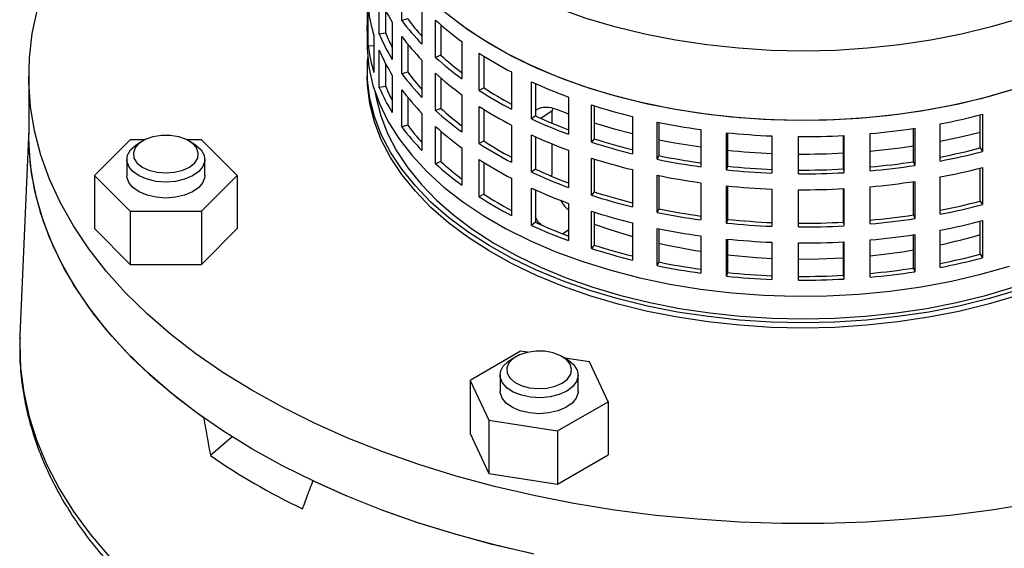
# Model space of a CAD drawing. Units: millimetres. Extents: x -4 to 213, y 0 to 297.
# Drawn here: x 139 to 154, y 92 to 101 of the extents above; entities that cross this region are included whole.
import ezdxf

# ---------------------------------------------------------------- set-up
doc = ezdxf.new("R2010")
doc.units = ezdxf.units.MM

msp = doc.modelspace()

# ---------------------------------------------------------------- linework, layer by layer
at = {"color": 7, "linetype": 'Continuous', "lineweight": 25}
for p, q in [((144.8432, 100.5391), (144.8432, 101.1106)), ((144.3083, 100.9502), (144.3083, 100.3786)), ((144.4953, 100.3289), (144.4953, 100.9005)), ((144.3251, 100.1436), (144.3251, 100.7152)), ((144.5913, 100.696), (144.5913, 100.3454)), ((145.1506, 100.7476), (145.1506, 100.176)), ((144.6951, 100.5132), (144.6951, 99.9416)), ((144.9331, 100.5645), (144.8432, 100.5391)), ((145.3592, 99.974), (145.3592, 100.5455)), ((145.4407, 100.4736), (145.4407, 100.0076)), ((144.3079, 100.4209), (144.3079, 100.1759)), ((144.5913, 100.3454), (144.4953, 100.3289)), ((144.4117, 100.3142), (144.4117, 99.7426)), ((144.8432, 99.7225), (144.8432, 100.2941)), ((144.9331, 100.1775), (144.9331, 99.7479)), ((145.7659, 100.2167), (145.7659, 99.6451)), ((144.4117, 100.1498), (144.3251, 100.1436)), ((144.4953, 99.5124), (144.4953, 100.084)), ((146.0293, 99.4656), (146.0293, 100.0372)), ((144.5913, 99.8794), (144.5913, 99.5289)), ((145.1506, 99.9311), (145.1506, 99.3595)), ((145.4407, 100.0076), (145.3592, 99.974)), ((146.1001, 99.9925), (146.1001, 99.5065)), ((144.3079, 99.7676), (144.3079, 99.686)), ((144.9331, 99.7479), (144.8432, 99.7225)), ((145.3592, 99.1574), (145.3592, 99.729)), ((146.5242, 99.7514), (146.5242, 99.1799)), ((139.1079, 99.686), (139.1079, 98.7878)), ((144.6951, 99.6967), (144.6951, 99.1251)), ((145.4407, 99.657), (145.4407, 99.191)), ((146.8352, 99.0278), (146.8352, 99.5994)), ((146.8933, 99.573), (146.8933, 99.0749)), ((144.5913, 99.5289), (144.4953, 99.5124)), ((144.8432, 98.906), (144.8432, 99.4776)), ((146.1001, 99.5065), (146.0293, 99.4656)), ((144.9331, 99.3609), (144.9331, 98.9314)), ((145.7659, 99.4001), (145.7659, 98.8285)), ((147.4049, 99.3646), (147.4049, 98.793)), ((145.1506, 99.1145), (145.1506, 98.5429)), ((145.4407, 99.191), (145.3592, 99.1574)), ((146.0293, 98.6491), (146.0293, 99.2206)), ((146.1001, 99.176), (146.1001, 98.6899)), ((147.1556, 99.1956), (147.1512, 99.1556)), ((147.1512, 98.9621), (147.1512, 99.1556)), ((147.2427, 99.1697), (147.4049, 99.1067)), ((147.7549, 98.6726), (147.7549, 99.2442)), ((147.7988, 99.2302), (147.7988, 98.7246)), ((146.8933, 99.0749), (146.8352, 99.0278)), ((148.3837, 99.0667), (148.3837, 98.4951)), ((148.7633, 98.4096), (148.7633, 98.9812)), ((148.7919, 98.9754), (148.7919, 98.4651)), ((153.7297, 98.583), (153.7297, 99.0913)), ((153.7661, 99.1007), (153.7661, 98.5291)), ((139.1079, 98.8726), (138.9724, 95.7046)), ((144.9331, 98.9314), (144.8432, 98.906)), ((145.3592, 98.3409), (145.3592, 98.9125)), ((145.4407, 98.8405), (145.4407, 98.3745)), ((146.5242, 98.9349), (146.5242, 98.3633)), ((149.4342, 98.8659), (149.4342, 98.2943)), ((149.833, 98.2461), (149.833, 98.8176)), ((149.8454, 98.8164), (149.8454, 98.3034)), ((152.703, 98.3717), (152.703, 98.8835)), ((152.7235, 98.8867), (152.7235, 98.3151)), ((153.114, 98.3822), (153.114, 98.9538)), ((140.6663, 98.7092), (140.1178, 98.1608)), ((140.8948, 98.7092), (140.6663, 98.7092)), ((140.8612, 98.6915), (140.7904, 98.6506)), ((141.7633, 98.7092), (141.5347, 98.7092)), ((141.6391, 98.6506), (141.5684, 98.6915)), ((142.3117, 98.1608), (141.7633, 98.7092)), ((146.1001, 98.6899), (146.0293, 98.6491)), ((146.8352, 98.2113), (146.8352, 98.7829)), ((146.8933, 98.7564), (146.8933, 98.2583)), ((147.7988, 98.7246), (147.7549, 98.6726)), ((150.5276, 98.7677), (150.5276, 98.1961)), ((150.9347, 98.1864), (150.9347, 98.7579)), ((151.63, 98.2608), (151.63, 98.7744)), ((151.6341, 98.7746), (151.6341, 98.2031)), ((152.0384, 98.2322), (152.0384, 98.8037)), ((145.7659, 98.5836), (145.7659, 98.012)), ((147.1512, 98.1758), (147.1512, 98.6462)), ((147.4049, 98.5481), (147.4049, 97.9765)), ((153.7297, 98.583), (153.7661, 98.5291)), ((140.6148, 98.4058), (140.6148, 98.1608)), ((141.8148, 98.1608), (141.8148, 98.4058)), ((145.4407, 98.3745), (145.3592, 98.3409)), ((146.0293, 97.8325), (146.0293, 98.4041)), ((146.1001, 98.3594), (146.1001, 97.8734)), ((147.7549, 97.8561), (147.7549, 98.4277)), ((147.7988, 98.4137), (147.7988, 97.908)), ((148.7919, 98.4651), (148.7633, 98.4096)), ((152.703, 98.3717), (152.7235, 98.3151)), ((146.8933, 98.2583), (146.8352, 98.2113)), ((148.3837, 98.2502), (148.3837, 97.6786)), ((149.8454, 98.3034), (149.833, 98.2461)), ((151.63, 98.2608), (151.6341, 98.2031)), ((153.7297, 97.7664), (153.7297, 98.2747)), ((153.7661, 98.2841), (153.7661, 97.7126)), ((140.1178, 98.1608), (140.6663, 97.6124)), ((140.1178, 98.1608), (140.1178, 97.3443)), ((141.7633, 97.6124), (142.3117, 98.1608)), ((142.3117, 98.1608), (142.3117, 97.3443)), ((146.5242, 98.1184), (146.5242, 97.5468)), ((148.7633, 97.5931), (148.7633, 98.1647)), ((148.7919, 98.1589), (148.7919, 97.6485)), ((152.703, 97.5551), (152.703, 98.067)), ((152.7235, 98.0701), (152.7235, 97.4985)), ((153.114, 97.5657), (153.114, 98.1372)), ((146.8352, 97.3948), (146.8352, 97.9663)), ((146.8933, 97.9399), (146.8933, 97.4418)), ((147.7988, 97.908), (147.7549, 97.8561)), ((149.4342, 98.0494), (149.4342, 97.4778)), ((149.833, 97.4295), (149.833, 98.0011)), ((149.8454, 97.9998), (149.8454, 97.4869)), ((150.5276, 97.9511), (150.5276, 97.3795)), ((150.9347, 97.3698), (150.9347, 97.9414)), ((151.63, 97.4443), (151.63, 97.9579)), ((151.6341, 97.9581), (151.6341, 97.3865)), ((152.0384, 97.4156), (152.0384, 97.9872)), ((146.1001, 97.8734), (146.0293, 97.8325)), ((153.7297, 97.7664), (153.7661, 97.7126)), ((140.6663, 97.6124), (141.7633, 97.6124)), ((140.6663, 97.6124), (140.6663, 96.7958)), ((141.7633, 97.6124), (141.7633, 96.7958)), ((147.4049, 97.7315), (147.4049, 97.1599)), ((147.7549, 97.0395), (147.7549, 97.6111)), ((147.7988, 97.5971), (147.7988, 97.0915)), ((148.7919, 97.6485), (148.7633, 97.5931)), ((149.8454, 97.4869), (149.833, 97.4295)), ((152.703, 97.5551), (152.7235, 97.4985)), ((153.7297, 96.9499), (153.7297, 97.4582)), ((153.7661, 97.4676), (153.7661, 96.896)), ((140.1178, 97.3443), (140.6663, 96.7958)), ((141.7633, 96.7958), (142.3117, 97.3443)), ((146.8933, 97.4418), (146.8352, 97.3948)), ((148.3837, 97.4336), (148.3837, 96.8621)), ((148.7633, 96.7766), (148.7633, 97.3481)), ((148.7919, 97.3423), (148.7919, 96.832)), ((151.63, 97.4443), (151.6341, 97.3865)), ((153.114, 96.7491), (153.114, 97.3207)), ((149.4342, 97.2328), (149.4342, 96.6613)), ((149.833, 96.613), (149.833, 97.1846)), ((149.8454, 97.1833), (149.8454, 96.6704)), ((152.0384, 96.5991), (152.0384, 97.1707)), ((152.703, 96.7386), (152.703, 97.2505)), ((152.7235, 97.2536), (152.7235, 96.682)), ((147.7988, 97.0915), (147.7549, 97.0395)), ((150.5276, 97.1346), (150.5276, 96.563)), ((150.9347, 96.5533), (150.9347, 97.1249)), ((151.63, 96.6277), (151.63, 97.1413)), ((151.6341, 97.1416), (151.6341, 96.57)), ((153.7297, 96.9499), (153.7661, 96.896)), ((140.6663, 96.7958), (141.7633, 96.7958)), ((148.7919, 96.832), (148.7633, 96.7766)), ((152.703, 96.7386), (152.7235, 96.682)), ((149.8454, 96.6704), (149.833, 96.613)), ((151.63, 96.6277), (151.6341, 96.57)), ((138.9724, 95.7046), (138.971, 95.6689)), ((146.6675, 95.4608), (145.8919, 95.013)), ((146.5979, 95.3798), (146.5271, 95.3389)), ((146.7707, 95.4448), (146.6675, 95.4608)), ((147.3758, 95.3389), (147.3051, 95.3798)), ((147.7271, 95.2969), (147.3467, 95.3557)), ((148.011, 94.6852), (147.7271, 95.2969)), ((146.3515, 95.094), (146.3515, 94.8491)), ((147.5515, 94.8491), (147.5515, 95.094)), ((145.8919, 95.013), (146.1758, 94.4013)), ((145.8919, 95.013), (145.8919, 94.1964)), ((147.2354, 94.2374), (148.011, 94.6852)), ((148.011, 94.6852), (148.011, 93.8686)), ((146.1758, 94.4013), (147.2354, 94.2374)), ((146.1758, 94.4013), (146.1758, 93.5848)), ((142.2335, 94.1472), (141.9005, 93.8607)), ((145.8919, 94.1964), (146.1758, 93.5848)), ((147.2354, 94.2374), (147.2354, 93.4209)), ((147.2354, 93.4209), (148.011, 93.8686)), ((146.1758, 93.5848), (147.2354, 93.4209))]:
    msp.add_line(p, q, dxfattribs=at)
at = {"color": 8, "linetype": 'Continuous', "lineweight": 25}
for p, q in [((147.1512, 99.1556), (146.9781, 99.0365)), ((147.1238, 98.157), (147.1512, 98.1758)), ((147.4049, 97.3215), (147.3181, 97.2618))]:
    msp.add_line(p, q, dxfattribs=at)
at = {"color": 7, "linetype": 'Continuous', "lineweight": 25, "flags": 128}
for points in [[(155.1724, 100.8892), (154.7673, 100.7225), (154.3423, 100.5732), (153.8995, 100.4422), (153.4414, 100.3301), (152.9704, 100.2376), (152.489, 100.1652), (151.9997, 100.1131), (151.5051, 100.0818), (151.0079, 100.0713), (150.5107, 100.0818), (150.0161, 100.1131), (149.5268, 100.1652), (149.0454, 100.2376), (148.5744, 100.3301), (148.1163, 100.4422), (147.6735, 100.5732), (147.2485, 100.7225), (146.8434, 100.8892)], [(154.5303, 93.1241), (153.9043, 93.0229), (153.2697, 92.9415), (152.6283, 92.8803), (151.9821, 92.8393), (151.333, 92.8188), (150.6829, 92.8188), (150.0337, 92.8393), (149.3875, 92.8803), (148.7461, 92.9415), (148.1115, 93.0229), (147.4855, 93.1241), (146.8701, 93.2449), (146.2669, 93.385), (145.678, 93.5439), (145.1049, 93.7211), (144.5494, 93.9161), (144.0133, 94.1283), (143.498, 94.3571), (143.0051, 94.6018), (142.5361, 94.8617), (142.0923, 95.1359), (141.6752, 95.4238), (141.286, 95.7244), (140.9257, 96.0368), (140.5956, 96.36), (140.2965, 96.6933), (140.0294, 97.0354), (139.795, 97.3855), (139.5941, 97.7424), (139.4273, 98.1051), (139.295, 98.4726), (139.1977, 98.8436), (139.1356, 99.2172), (139.109, 99.5922), (139.1179, 99.9674), (139.1623, 100.3418), (139.242, 100.7143)], [(154.1797, 99.4636), (153.7405, 99.339), (153.2867, 99.2333), (152.8207, 99.1469), (152.345, 99.0805), (151.8622, 99.0342), (151.3748, 99.0085), (150.8855, 99.0033), (150.3969, 99.0188), (149.9115, 99.0548), (149.4319, 99.1112), (148.9608, 99.1876), (148.5006, 99.2837), (148.0537, 99.399), (147.6226, 99.5327), (147.2096, 99.6843), (146.8169, 99.8528), (146.4465, 100.0375), (146.1004, 100.2372), (145.7806, 100.4511), (145.4886, 100.6778)], [(154.287, 99.4976), (153.8518, 99.3684), (153.4014, 99.2579), (152.9382, 99.1667), (152.4647, 99.0952), (151.9834, 99.0439), (151.497, 99.013), (151.0079, 99.0027), (150.5188, 99.013), (150.0324, 99.0439), (149.5511, 99.0952), (149.0776, 99.1667), (148.6145, 99.2579), (148.164, 99.3684), (147.7288, 99.4976), (147.3111, 99.6447), (146.913, 99.8091), (146.5369, 99.9899), (146.1846, 100.1859), (145.858, 100.3964), (145.5589, 100.62)], [(144.3083, 100.3786), (144.3079, 100.4292), (144.3083, 100.4631)], [(144.3079, 100.1759), (144.309, 100.1053), (144.3358, 99.8232), (144.3982, 99.543), (144.4959, 99.2661), (144.6283, 98.9941), (144.7948, 98.7285), (144.9944, 98.4705), (145.226, 98.2216), (145.4886, 97.9832), (145.7806, 97.7565), (146.1004, 97.5427), (146.4465, 97.3429), (146.8169, 97.1582), (147.2096, 96.9897), (147.6226, 96.8381), (148.0537, 96.7044), (148.5006, 96.5891), (148.9608, 96.4931), (149.4319, 96.4166), (149.9115, 96.3602), (150.3969, 96.3242), (150.8855, 96.3087), (151.3748, 96.3139), (151.8622, 96.3397), (152.345, 96.3859), (152.8207, 96.4524), (153.2867, 96.5387), (153.7405, 96.6444), (154.1797, 96.769)], [(154.287, 96.3947), (153.8518, 96.2655), (153.4014, 96.155), (152.9382, 96.0638), (152.4647, 95.9924), (151.9834, 95.941), (151.497, 95.9101), (151.0079, 95.8998), (150.5188, 95.9101), (150.0324, 95.941), (149.5511, 95.9924), (149.0776, 96.0638), (148.6145, 96.155), (148.164, 96.2655), (147.7288, 96.3947), (147.3111, 96.5419), (146.913, 96.7063), (146.5369, 96.887), (146.1846, 97.0831), (145.858, 97.2935), (145.5589, 97.5171), (145.2888, 97.7527), (145.0493, 97.9991), (144.8416, 98.2549), (144.6668, 98.5188), (144.5258, 98.7893), (144.4194, 99.0651), (144.3481, 99.3446), (144.3124, 99.6264), (144.3124, 99.9089), (144.3172, 99.9718)], [(154.287, 96.3131), (153.8518, 96.1839), (153.4014, 96.0734), (152.9382, 95.9822), (152.4647, 95.9107), (151.9834, 95.8594), (151.497, 95.8285), (151.0079, 95.8182), (150.5188, 95.8285), (150.0324, 95.8594), (149.5511, 95.9107), (149.0776, 95.9822), (148.6145, 96.0734), (148.164, 96.1839), (147.7288, 96.3131), (147.3111, 96.4602), (146.913, 96.6246), (146.5369, 96.8053), (146.1846, 97.0014), (145.858, 97.2119), (145.5589, 97.4355), (145.2888, 97.6711), (145.0493, 97.9175), (144.8416, 98.1733), (144.6668, 98.4371), (144.5258, 98.7077), (144.4194, 98.9835), (144.3481, 99.263), (144.3124, 99.5447), (144.3079, 99.686)], [(144.434, 99.429), (144.4475, 99.3509), (144.5177, 99.0756), (144.6225, 98.8039), (144.7614, 98.5374), (144.9336, 98.2775), (145.1382, 98.0255), (145.3742, 97.7828), (145.6402, 97.5507), (145.9348, 97.3304), (146.2565, 97.1232), (146.6036, 96.93), (146.9742, 96.752), (147.3662, 96.59), (147.7777, 96.4451), (148.2065, 96.3178), (148.6502, 96.209), (149.1065, 96.1191), (149.5729, 96.0487), (150.0469, 95.9982), (150.5261, 95.9677), (151.0079, 95.9576)], [(151.0079, 95.9576), (151.4897, 95.9677), (151.9689, 95.9982), (152.4429, 96.0487), (152.9094, 96.1191), (153.3656, 96.209), (153.8093, 96.3178), (154.2381, 96.4451), (154.6496, 96.59), (155.0417, 96.752), (155.4122, 96.93), (155.7593, 97.1232), (156.081, 97.3304), (156.3756, 97.5507), (156.6416, 97.7828), (156.8776, 98.0255), (157.0822, 98.2775), (157.2544, 98.5374), (157.3933, 98.8039), (157.4981, 99.0756), (157.5683, 99.3509), (157.5818, 99.429)], [(147.7988, 98.9695), (148.1055, 98.877), (148.3837, 98.8029)], [(153.114, 98.688), (153.4525, 98.7598), (153.7297, 98.8279)], [(146.8701, 92.3468), (146.2669, 92.4868), (145.678, 92.6457), (145.1049, 92.8229), (144.5494, 93.0179), (144.0133, 93.2301), (143.498, 93.4589), (143.0051, 93.7036), (142.5361, 93.9635), (142.0923, 94.2377), (141.6752, 94.5256), (141.286, 94.8262), (140.9257, 95.1386), (140.5956, 95.4619), (140.2965, 95.7951), (140.0294, 96.1372), (139.795, 96.4873), (139.5941, 96.8442), (139.4273, 97.2069), (139.295, 97.5744), (139.1977, 97.9454), (139.1356, 98.319), (139.109, 98.694), (139.1079, 98.7878)], [(141.7956, 94.4392), (141.3992, 94.7352), (141.0312, 95.0432), (140.6928, 95.3624), (140.385, 95.6917), (140.1088, 96.0302), (139.8648, 96.3769), (139.654, 96.7307), (139.4768, 97.0906), (139.3338, 97.4556), (139.2255, 97.8245), (139.1521, 98.1963), (139.1139, 98.5698), (139.1079, 98.7878)], [(141.2148, 98.1988), (141.3497, 98.2095), (141.4746, 98.2408), (141.5802, 98.2904), (141.6587, 98.3546), (141.7043, 98.4287), (141.7136, 98.5071), (141.6859, 98.5841), (141.6233, 98.6539), (141.5303, 98.7113), (141.414, 98.7522), (141.2829, 98.7734), (141.1467, 98.7734), (141.0156, 98.7522), (140.8992, 98.7113), (140.8063, 98.6539), (140.7437, 98.5841), (140.7159, 98.5071), (140.7252, 98.4287), (140.7708, 98.3546), (140.8494, 98.2904), (140.955, 98.2408), (141.0799, 98.2095), (141.2148, 98.1988)], [(148.7919, 98.71), (149.0351, 98.663), (149.4342, 98.5987)], [(141.2148, 98.0594), (141.0656, 98.0703), (140.9257, 98.1022), (140.8041, 98.1533), (140.7082, 98.2202), (140.6441, 98.2987), (140.616, 98.384), (140.6254, 98.4707), (140.6719, 98.5532), (140.7525, 98.6265), (140.7904, 98.6506)], [(141.6391, 98.6506), (141.6771, 98.6265), (141.7577, 98.5532), (141.8042, 98.4707), (141.8136, 98.384), (141.7854, 98.2987), (141.7214, 98.2202), (141.6255, 98.1533), (141.5038, 98.1022), (141.364, 98.0703), (141.2148, 98.0594)], [(152.0384, 98.5356), (152.4975, 98.5871), (152.703, 98.6166)], [(141.2148, 97.8144), (141.0656, 97.8253), (140.9257, 97.8573), (140.8041, 97.9083), (140.7082, 97.9752), (140.6441, 98.0538), (140.616, 98.1391), (140.6148, 98.1608)], [(141.8148, 98.1608), (141.8136, 98.1391), (141.7854, 98.0538), (141.7214, 97.9752), (141.6255, 97.9083), (141.5038, 97.8573), (141.364, 97.8253), (141.2148, 97.8144)], [(147.7988, 97.4125), (148.0358, 97.3303), (148.3837, 97.2243)], [(149.8454, 96.9411), (150.2921, 96.9002), (150.5276, 96.8866)], [(150.9347, 96.8758), (151.247, 96.8783), (151.63, 96.8942)], [(147.3757, 94.8491), (147.2569, 94.7959), (147.1189, 94.7614), (146.9703, 94.7478), (146.8206, 94.756), (146.6791, 94.7854), (146.5547, 94.8342), (146.4552, 94.8994), (146.3869, 94.9767), (146.3541, 95.0615), (146.3588, 95.1482), (146.4008, 95.2316), (146.4774, 95.3063), (146.5271, 95.3389)], [(147.305, 94.9716), (147.3873, 95.0342), (147.4372, 95.1074), (147.4512, 95.1856), (147.428, 95.263), (147.3696, 95.334), (147.2801, 95.3933), (147.1662, 95.4364), (147.0364, 95.4601), (146.9003, 95.4628), (146.768, 95.4442), (146.6493, 95.4057), (146.5531, 95.3501), (146.4863, 95.2816), (146.4541, 95.2052), (146.4587, 95.1267), (146.4999, 95.0517), (146.5746, 94.986), (146.6772, 94.9343), (146.8002, 94.9006), (146.9344, 94.8872), (147.0698, 94.8953), (147.1965, 94.9241), (147.305, 94.9716)], [(147.3758, 95.3389), (147.4015, 95.3231), (147.4861, 95.2513), (147.537, 95.1696), (147.5512, 95.0832), (147.5276, 94.9974), (147.4679, 94.9177), (147.3757, 94.8491)], [(146.9515, 94.5027), (146.8022, 94.5136), (146.6624, 94.5456), (146.5407, 94.5966), (146.4449, 94.6635), (146.3808, 94.7421), (146.3526, 94.8273), (146.3515, 94.8491)], [(147.5515, 94.8491), (147.5503, 94.8273), (147.5221, 94.7421), (147.4581, 94.6635), (147.3622, 94.5966), (147.2405, 94.5456), (147.1007, 94.5136), (146.9515, 94.5027)], [(146.8316, 92.355), (146.231, 92.4959), (145.6447, 92.6553), (145.0742, 92.833), (144.5214, 93.0284), (143.9878, 93.2408), (143.475, 93.4697)]]:
    msp.add_lwpolyline(points, dxfattribs=at)
at = {"color": 8, "linetype": 'Continuous', "lineweight": 25, "flags": 128}
msp.add_lwpolyline([(138.971, 95.6689), (138.969, 95.5802), (138.9823, 95.2034), (139.0309, 94.8275), (139.1147, 94.4538), (139.2336, 94.0832), (139.387, 93.7169), (139.5746, 93.3559), (139.7959, 93.0013), (140.0501, 92.6542), (140.3365, 92.3155)], dxfattribs=at)
at = {"color": 7, "linetype": 'Continuous', "lineweight": 25}
for centre, radius, start, end in [((147.0784, 101.9875), 2.8024, 202.82139, 211.73981), ((146.6464, 101.0066), 2.3395, 187.1544, 197.21447), ((147.7718, 102.7074), 3.644, 216.51658, 224.00193), ((147.7538, 102.6446), 3.5048, 216.40768, 222.03265), ((148.6025, 104.1409), 4.842, 227.94673, 234.13929), ((147.0784, 101.4159), 2.8024, 202.82139, 211.73981), ((147.0633, 101.3787), 2.6792, 202.68312, 207.88054), ((147.7718, 102.4625), 3.644, 216.51658, 224.00193), ((146.6464, 100.435), 2.3395, 187.1544, 197.21447), ((147.0784, 101.1709), 2.8024, 202.82139, 211.73981), ((149.4307, 105.3577), 6.3148, 237.40899, 242.59639), ((148.6025, 103.5693), 4.842, 227.94673, 234.13929), ((148.6037, 103.5059), 4.7163, 227.88217, 233.00878), ((147.7718, 101.8909), 3.644, 216.51658, 224.00193), ((147.7538, 101.8281), 3.5048, 216.40768, 222.03265), ((148.6025, 103.3243), 4.842, 227.94673, 234.13929), ((150.1331, 106.7923), 7.9129, 245.36833, 249.83116), ((147.0784, 100.5994), 2.8024, 202.82139, 211.73981), ((147.0633, 100.5621), 2.6792, 202.68312, 207.88054), ((147.7718, 101.6459), 3.644, 216.51658, 224.00193), ((149.4307, 104.7861), 6.3148, 237.40899, 242.59639), ((149.4311, 104.7071), 6.176, 237.36026, 241.9219), ((148.6025, 102.7528), 4.842, 227.94673, 234.13929), ((148.6037, 102.6894), 4.7163, 227.88217, 233.00878), ((149.4307, 104.5411), 6.3148, 237.40899, 242.59639), ((150.6307, 108.2312), 9.4359, 252.25568, 256.2242), ((150.1331, 106.2207), 7.9129, 245.36833, 249.83116), ((150.1332, 106.1284), 7.762, 245.32976, 249.42111), ((150.9049, 109.4324), 10.6684, 258.41978, 262.07638), ((151.2215, 108.8763), 10.1014, 280.79836, 284.59058), ((147.7718, 101.0744), 3.644, 216.51658, 224.00193), ((147.7538, 101.0115), 3.5048, 216.40768, 222.03265), ((148.6025, 102.5078), 4.842, 227.94673, 234.13929), ((150.9998, 110.1807), 11.4228, 264.1373, 267.63102), ((151.046, 109.8741), 11.1148, 275.12276, 278.68076), ((149.4311, 103.8906), 6.176, 237.36026, 241.9219), ((150.1331, 105.9757), 7.9129, 245.36833, 249.83116), ((150.6307, 107.6597), 9.4359, 252.25568, 256.2242), ((150.6306, 107.5569), 9.2751, 252.22344, 255.98089), ((151.0081, 110.3377), 11.58, 269.63677, 273.09879), ((149.4307, 103.9695), 6.3148, 237.40899, 242.59639), ((151.0003, 109.7471), 11.2581, 264.11183, 267.5936), ((151.0081, 109.8949), 11.4061, 269.63114, 273.12519), ((151.2216, 108.1978), 9.9366, 280.9793, 284.62068), ((151.2215, 108.3047), 10.1014, 280.79836, 284.59058), ((148.6037, 101.8728), 4.7163, 227.88217, 233.00878), ((149.4307, 103.7246), 6.3148, 237.40899, 242.59639), ((150.6307, 107.4147), 9.4359, 252.25568, 256.2242), ((150.9049, 108.8608), 10.6684, 258.41978, 262.07638), ((150.9048, 108.7506), 10.5003, 258.39128, 261.94898), ((151.046, 109.1897), 10.9442, 275.20268, 278.70812), ((148.6025, 101.9362), 4.842, 227.94673, 234.13929), ((150.1331, 105.4042), 7.9129, 245.36833, 249.83116), ((150.1332, 105.3119), 7.762, 245.32976, 249.42111), ((150.9998, 109.6091), 11.4228, 264.1373, 267.63102), ((150.9999, 109.4962), 11.2521, 264.11079, 267.65752), ((151.0081, 109.6509), 11.407, 269.61051, 273.12505), ((151.0081, 109.7662), 11.58, 269.63677, 273.09879), ((151.046, 109.3025), 11.1148, 275.12276, 278.68076), ((151.2215, 108.0597), 10.1014, 280.79836, 284.59058), ((150.9049, 108.6159), 10.6684, 258.41978, 262.07638), ((151.046, 109.0576), 11.1148, 275.12276, 278.68076), ((150.1331, 105.1592), 7.9129, 245.36833, 249.83116), ((150.6306, 106.7403), 9.2751, 252.22344, 255.98089), ((150.9998, 109.3642), 11.4228, 264.1373, 267.63102), ((151.0081, 109.5212), 11.58, 269.63677, 273.09879), ((149.4307, 103.153), 6.3148, 237.40899, 242.59639), ((149.4311, 103.074), 6.176, 237.36026, 241.9219), ((150.6307, 106.8431), 9.4359, 252.25568, 256.2242), ((151.2216, 107.3812), 9.9366, 280.9793, 284.62068), ((150.6307, 106.5982), 9.4359, 252.25568, 256.2242), ((150.9048, 107.934), 10.5003, 258.39128, 261.94898), ((151.2215, 107.4882), 10.1014, 280.79836, 284.59058), ((150.9049, 108.0443), 10.6684, 258.41978, 262.07638), ((150.9999, 108.6796), 11.2521, 264.11079, 267.65752), ((151.046, 108.3732), 10.9442, 275.20268, 278.70812), ((151.046, 108.486), 11.1148, 275.12276, 278.68076), ((151.2215, 107.2432), 10.1014, 280.79836, 284.59058), ((150.1331, 104.5876), 7.9129, 245.36833, 249.83116), ((150.1332, 104.4954), 7.762, 245.32976, 249.42111), ((150.9049, 107.7993), 10.6684, 258.41978, 262.07638), ((150.9998, 108.7926), 11.4228, 264.1373, 267.63102), ((151.0081, 108.8343), 11.407, 269.61051, 273.12505), ((151.0081, 108.9496), 11.58, 269.63677, 273.09879), ((150.9998, 108.5476), 11.4228, 264.1373, 267.63102), ((151.046, 108.241), 11.1148, 275.12276, 278.68076), ((151.2593, 105.6822), 8.7844, 282.18892, 286.33348), ((150.6307, 106.0266), 9.4359, 252.25568, 256.2242), ((150.6306, 105.9238), 9.2751, 252.22344, 255.98089), ((150.883, 106.2538), 9.3697, 257.1042, 261.10493), ((151.0081, 108.7047), 11.58, 269.63677, 273.09879), ((151.0566, 106.7155), 9.8377, 275.72799, 279.63422), ((151.2216, 106.5647), 9.9366, 280.9793, 284.62068), ((151.2215, 106.6716), 10.1014, 280.79836, 284.59058), ((150.9049, 107.2278), 10.6684, 258.41978, 262.07638), ((150.9048, 107.1175), 10.5003, 258.39128, 261.94898), ((151.046, 107.5567), 10.9442, 275.20268, 278.70812), ((150.9998, 107.9761), 11.4228, 264.1373, 267.63102), ((150.9999, 107.8631), 11.2521, 264.11079, 267.65752), ((151.0081, 108.0178), 11.407, 269.61051, 273.12505), ((151.0081, 108.1331), 11.58, 269.63677, 273.09879), ((151.046, 107.6695), 11.1148, 275.12276, 278.68076)]:
    msp.add_arc(centre, radius, start, end, dxfattribs=at)
msp.add_ellipse((150.9563, 99.9709), major_axis=(11.758, 2.1871), ratio=0.666473, start_param=3.7190384, end_param=3.8882445, dxfattribs=at)
for points, knots in [([(146.8891, 99.1585), (146.9194, 99.1765), (146.9868, 99.2164), (147.1152, 99.2127), (147.2063, 99.1819), (147.2427, 99.1697)], [0, 0, 0, 0, 0.3284925, 0.7317184, 1, 1, 1, 1]), ([(147.2813, 97.7824), (147.3082, 97.7377), (147.3431, 97.6797), (147.3934, 97.6396), (147.4049, 97.6305)], [0, 0, 0, 0, 0.7722038, 1, 1, 1, 1]), ([(146.9801, 97.4061), (146.9664, 97.4186), (146.9305, 97.4517), (146.9076, 97.4957), (146.8933, 97.5231)], [0, 0, 0, 0, 0.3797734, 1, 1, 1, 1]), ([(138.974, 95.6665), (138.9713, 95.5757), (138.9652, 95.3625), (138.9925, 95.0268), (139.0499, 94.6611), (139.1396, 94.2978), (139.2602, 93.9379), (139.4117, 93.5822), (139.5939, 93.2314), (139.8064, 92.8866), (140.0488, 92.5486), (140.3205, 92.2185), (140.6208, 91.8972), (140.9488, 91.5856), (141.3036, 91.2847), (141.6841, 90.9953), (142.0893, 90.7182), (142.518, 90.4541), (142.969, 90.2037), (143.4409, 89.9676), (143.9325, 89.7463), (144.4425, 89.5405), (144.9694, 89.3504), (145.5123, 89.1772), (146.0158, 89.0333), (146.3432, 88.9549), (146.4801, 88.9221)], [0, 0, 0, 0, 0.0308492, 0.0725122, 0.1141813, 0.1559117, 0.1977543, 0.2397478, 0.2819155, 0.3242651, 0.3667901, 0.4094733, 0.4522908, 0.4952155, 0.5382208, 0.5812824, 0.6243796, 0.6674957, 0.7106169, 0.7537324, 0.7968364, 0.8399256, 0.8829978, 0.9260526, 0.96909, 1, 1, 1, 1]), ([(141.7956, 94.4392), (141.8151, 94.3311), (141.8497, 94.1382), (141.885, 93.9455), (141.9005, 93.8607)], [0, 0, 0, 0, 0.56, 1, 1, 1, 1]), ([(143.3163, 93.0433), (143.3458, 93.1228), (143.3985, 93.2648), (143.4516, 93.4071), (143.475, 93.4697)], [0, 0, 0, 0, 0.56, 1, 1, 1, 1])]:
    msp.add_open_spline(points, degree=3, knots=knots, dxfattribs=at)

doc.saveas('drawing.dxf')
